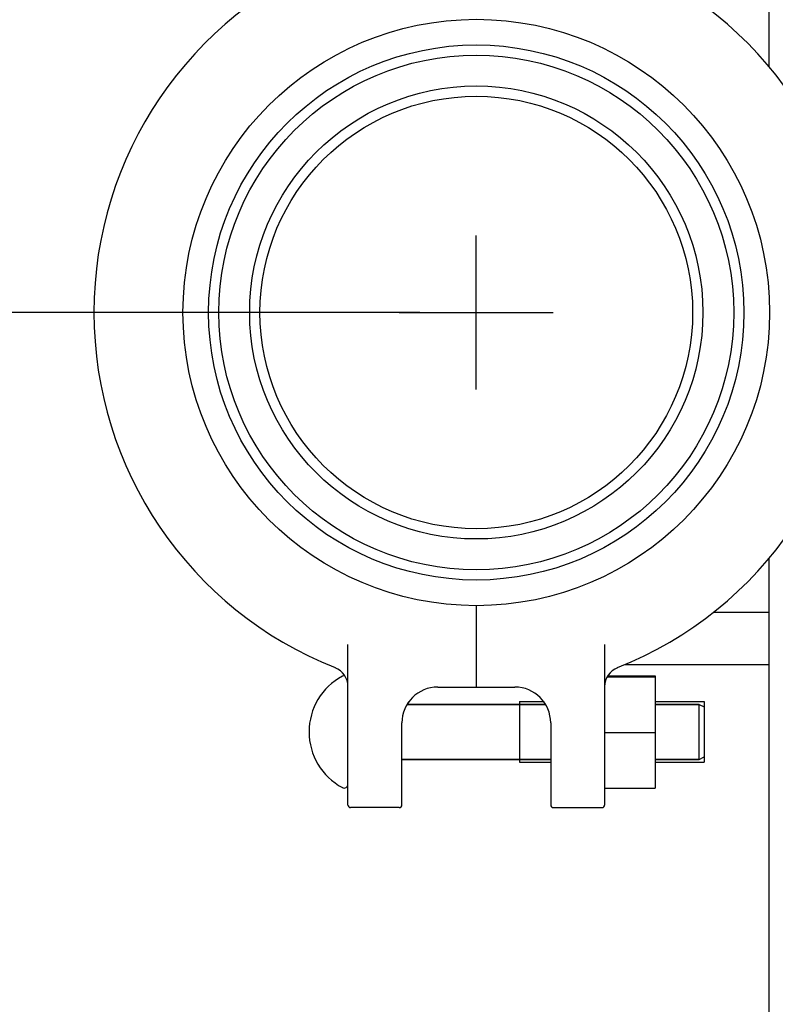
# Model space of a CAD drawing. Units: millimetres. Extents: x 28587 to 38787, y -3878 to 1938.
# Drawn here: x 34204 to 34352, y 133 to 325 of the extents above; entities that cross this region are included whole.
import ezdxf

# ---------------------------------------------------------------- set-up
doc = ezdxf.new("R2010")
doc.units = ezdxf.units.MM
doc.layers.add('COTAS', color=7, linetype='Continuous')
doc.styles.add('ARIAL', font='ARIAL.TTF')
doc.dimstyles.new('Diseño_PlanosFabricacion', dxfattribs={"dimscale": 1.1, "dimtxt": 40, "dimasz": 45, "dimexe": 10, "dimexo": 10, "dimgap": 10, "dimtad": 1, "dimtih": 1, "dimtoh": 1, "dimdec": 0, "dimzin": 1, "dimdsep": 46, "dimtxsty": 'ARIAL', "dimcen": 15, "dimadec": 0, "dimazin": 0, "dimtp": 0.05, "dimtm": 0.05, "dimtfac": 1, "dimtdec": 0, "dimtofl": 0, "dimtmove": 0, "dimatfit": 3, "dimfxl": 0, "dimtolj": 1, "dimarcsym": 0})

# ---------------------------------------------------------------- blocks, each defined once
blk = doc.blocks.new('*D5')
at = {"layer": 'COTAS', "color": 0, "lineweight": -2}
for p, q in [((34282.42, 267.61), (33791.82, 267.61)), ((33802.82, 218.11), (33802.82, -75.86)), ((33802.82, -382.9), (33802.82, -142.79)), ((34201.92, -432.4), (33791.82, -432.4))]:
    blk.add_line(p, q, dxfattribs=at)
at = {"layer": 'COTAS', "color": 0}
for points in [[(33794.57, 218.11), (33811.07, 218.11), (33802.82, 267.61)], [(33794.57, -382.9), (33811.07, -382.9), (33802.82, -432.4)]]:
    blk.add_solid(points, dxfattribs=at)
at = {"layer": 'Defpoints', "color": 0}
for p in [(34293.42, 267.61), (33802.82, -432.4), (34212.92, -432.4)]:
    blk.add_point(p, dxfattribs=at)
at = {"layer": 'COTAS', "color": 0, "insert": (33802.82, -109.32), "char_height": 44, "attachment_point": 5, "style": 'ARIAL'}
blk.add_mtext('\\A1;700 mm', dxfattribs=at)

msp = doc.modelspace()

# ---------------------------------------------------------------- linework, layer by layer
for p, q in [((34350.42, 456.46), (34350.42, 315.56)), ((34350.42, 219.65), (34350.42, -292.4)), ((34293.42, 210.46), (34293.42, 194.61)), ((34339.65, 209.2), (34350.42, 209.2)), ((34268.42, 171.61), (34268.42, 202.92)), ((34318.42, 202.92), (34318.42, 171.61)), ((34322.43, 199), (34350.42, 199)), ((34318.9, 196.56), (34328.27, 196.56)), ((34319.05, 196.81), (34328.27, 196.81)), ((34328.27, 196.81), (34328.27, 174.91)), ((34285.92, 194.61), (34300.92, 194.61)), ((34306.91, 191.23), (34279.94, 191.23)), ((34279.94, 191.23), (34306.91, 191.23)), ((34301.82, 191.76), (34306.56, 191.76)), ((34301.82, 191.76), (34301.82, 179.96)), ((34328.27, 191.76), (34337.82, 191.76)), ((34336.82, 191.23), (34328.27, 191.23)), ((34328.27, 191.23), (34336.82, 191.23)), ((34336.82, 191.23), (34337.82, 190.73)), ((34336.82, 180.48), (34336.82, 191.23)), ((34337.82, 191.76), (34337.82, 179.96)), ((34278.92, 171.61), (34278.92, 187.61)), ((34307.92, 187.61), (34307.92, 171.61)), ((34318.42, 185.73), (34328.27, 185.73)), ((34307.92, 180.48), (34278.92, 180.48)), ((34278.92, 180.48), (34307.92, 180.48)), ((34336.82, 180.48), (34328.27, 180.48)), ((34328.27, 180.48), (34336.82, 180.48)), ((34336.82, 180.48), (34337.82, 180.98)), ((34301.82, 179.96), (34307.92, 179.96)), ((34328.27, 179.96), (34337.82, 179.96)), ((34318.42, 174.91), (34328.27, 174.91)), ((34278.42, 171.11), (34268.92, 171.11)), ((34278.42, 171.11), (34268.92, 171.11)), ((34308.42, 171.11), (34317.92, 171.11))]:
    msp.add_line(p, q)
for radius in [57.15, 52.15, 50.15, 44.15, 42.15]:
    msp.add_circle((34293.42, 267.61), radius)
for centre, radius, start, end in [((34293.42, 267.61), 74.5, 111.6803, 248.3197), ((34293.42, 267.61), 74.5, 291.6803, 68.3197), ((34264.42, 194.66), 4, 360, 68.3197), ((34322.42, 194.66), 4, 111.6803, 180), ((34273.14, 185.86), 12.31, 118.1924, 241.8076), ((34267.67, 196.05), 0.75, 79.7454, 118.1924), ((34285.92, 187.61), 7, 90, 180), ((34300.92, 187.61), 7, 0, 90), ((34285.92, 187.61), 7, 143.5392, 148.804), ((34300.92, 187.61), 7, 31.196, 36.4786), ((34267.67, 175.67), 0.75, 241.8076, 0), ((34268.92, 171.61), 0.5, 180, 270), ((34278.42, 171.61), 0.5, 270, 0), ((34308.42, 171.61), 0.5, 180, 270), ((34317.92, 171.61), 0.5, 270, 0)]:
    msp.add_arc(centre, radius, start, end)
at = {"layer": 'COTAS', "color": 7}
for p, q in [((34293.42, 252.61), (34293.42, 282.61)), ((34278.42, 267.61), (34308.42, 267.61))]:
    msp.add_line(p, q, dxfattribs=at)

# ---------------------------------------------------------------- dimensions: what is measured, and where the dimension line sits
dim = msp.add_linear_dim(base=(33802.82, -432.4), p1=(34293.42, 267.61), p2=(34212.92, -432.4), angle=90, dimstyle='Diseño_PlanosFabricacion', override={"dimpost": ' mm'}, dxfattribs=at)
dim.commit()
dim.dimension.update_dxf_attribs({"geometry": '*D5', "text_midpoint": (33802.82, -109.32), "dimtype": 160})

doc.saveas('drawing.dxf')
